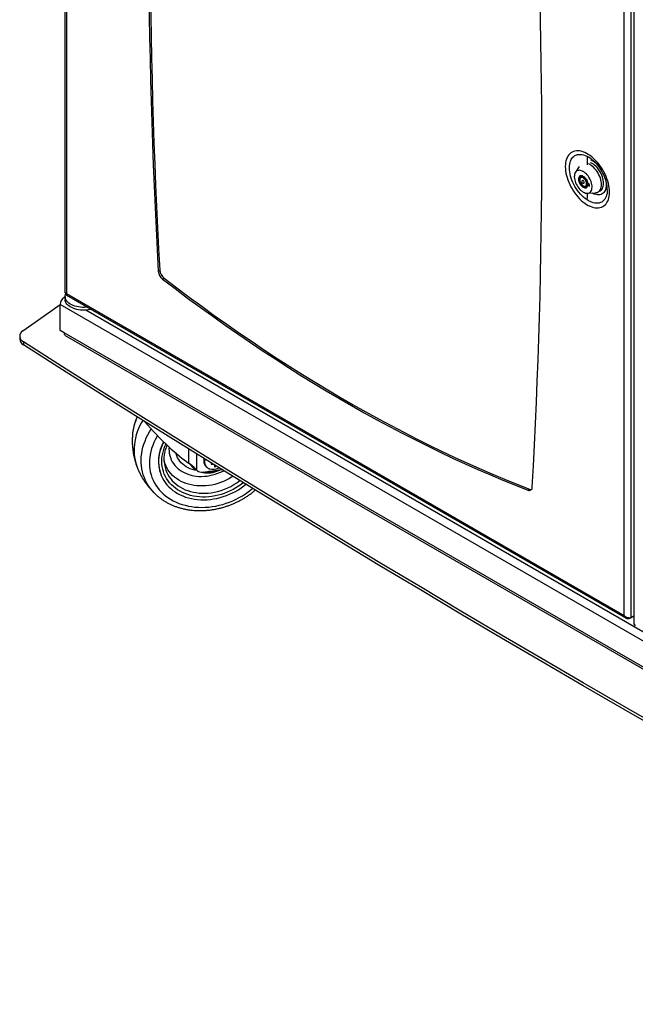
# Model space of a CAD drawing. Extents: x 5 to 292, y 5 to 205.
# Drawn here: x 204 to 218, y 138 to 162 of the extents above; entities that cross this region are included whole.
import ezdxf

# ---------------------------------------------------------------- set-up
doc = ezdxf.new("R2010")
doc.units = 0
doc.layers.get('0').update_dxf_attribs({"linetype": 'CONTINUOUS'})

msp = doc.modelspace()

# ---------------------------------------------------------------- linework, layer by layer
at = {"color": 7, "linetype": 'CONTINUOUS'}
for p, q in [((204.6987, 175.5428), (204.6987, 155.4608)), ((204.7333, 175.4694), (204.7333, 155.4379)), ((218.4391, 167.424), (218.4391, 147.4645)), ((217.3147, 158.5406), (217.3147, 158.7373)), ((217.1199, 158.498), (217.0276, 158.3609)), ((217.1591, 158.2539), (217.1606, 158.2548)), ((217.1924, 158.2732), (217.1606, 158.2548)), ((217.3665, 158.0659), (217.327, 158.0887)), ((217.327, 158.045), (217.3649, 158.0668)), ((217.3665, 158.0222), (217.3665, 158.0659)), ((217.7669, 158.1029), (217.7705, 158.0586)), ((217.2945, 158.0228), (217.3263, 158.0412)), ((217.3147, 157.7314), (217.3147, 157.8543)), ((217.3199, 157.8545), (217.5148, 157.8681)), ((217.327, 158.045), (217.3665, 158.0222)), ((217.5755, 157.8861), (217.626, 157.9152)), ((206.9516, 155.9772), (206.9895, 155.999)), ((207.0949, 155.8038), (207.057, 155.7819)), ((204.7333, 155.4379), (218.2036, 147.6617)), ((204.7014, 155.3503), (204.6774, 155.3364)), ((204.7014, 155.3607), (204.7014, 155.2936)), ((204.7358, 155.3966), (218.2499, 147.5951)), ((232.7445, 138.912), (204.5815, 155.1702)), ((204.5815, 154.5427), (204.5815, 155.1702)), ((204.6774, 154.4873), (204.5815, 154.5427)), ((232.6486, 138.3399), (204.6774, 154.4873)), ((203.605, 154.4059), (203.605, 154.333)), ((203.6971, 154.2677), (203.6971, 154.1948)), ((204.7056, 154.4251), (232.6767, 138.2777)), ((206.3275, 152.0042), (206.3271, 151.9969)), ((208.0504, 151.3968), (208.051, 151.3827)), ((207.7182, 151.3166), (207.747, 151.2796)), ((207.8716, 151.1819), (207.8903, 151.1638)), ((208.0288, 151.125), (208.4848, 151.187)), ((208.0627, 151.333), (208.0736, 151.3063)), ((208.0754, 151.3021), (208.0736, 151.3063)), ((208.2356, 151.3425), (208.226, 151.342)), ((208.226, 151.342), (208.226, 151.3153)), ((208.226, 151.3153), (208.2763, 151.3172)), ((208.3129, 151.2542), (208.3447, 151.2586)), ((208.3315, 151.2816), (208.3447, 151.2586)), ((208.3447, 151.2586), (208.3458, 151.274)), ((207.0196, 151.0534), (207.0216, 151.0484)), ((215.8799, 150.6885), (215.9178, 150.7104)), ((206.9128, 150.5654), (206.9105, 150.5675)), ((218.3307, 147.5883), (218.369, 147.6105)), ((218.3307, 147.5883), (218.3307, 147.6093)), ((218.3703, 147.6112), (218.4391, 147.6509))]:
    msp.add_line(p, q, dxfattribs=at)
at = {"color": 8, "linetype": 'CONTINUOUS'}
for p, q in [((218.2036, 147.6617), (218.2036, 167.5593)), ((218.3703, 147.6112), (218.3703, 167.4635)), ((204.7014, 155.3226), (204.6774, 155.3364)), ((232.364, 139.3533), (205.2027, 155.0332)), ((207.6844, 151.6824), (207.6844, 151.3408)), ((207.8716, 151.5663), (207.8716, 151.1819)), ((208.0508, 151.3944), (208.0514, 151.3808))]:
    msp.add_line(p, q, dxfattribs=at)
at = {"color": 7, "linetype": 'CONTINUOUS', "flags": 128}
for points in [[(217.8496, 157.8818), (217.8478, 157.9324), (217.8426, 157.9846), (217.8341, 158.0382), (217.8221, 158.0928), (217.8069, 158.148), (217.7884, 158.2034), (217.767, 158.2588), (217.7425, 158.3137), (217.7154, 158.3679), (217.6856, 158.4208), (217.6534, 158.4723), (217.6191, 158.522), (217.5828, 158.5694), (217.5447, 158.6145), (217.5052, 158.6567), (217.4644, 158.696), (217.4227, 158.7319), (217.3803, 158.7644), (217.3375, 158.7931), (217.2945, 158.8179), (217.2517, 158.8387), (217.2092, 158.8552), (217.1675, 158.8674), (217.1268, 158.8752), (217.0872, 158.8786), (217.0492, 158.8775), (217.0129, 158.8719), (216.9785, 158.862), (216.9463, 158.8476), (216.9166, 158.829), (216.8894, 158.8063), (216.865, 158.7795), (216.8435, 158.7489), (216.8251, 158.7148), (216.8098, 158.6771), (216.7979, 158.6364), (216.7893, 158.5927), (216.7841, 158.5465), (216.7824, 158.4979), (216.7841, 158.4473), (216.7893, 158.3951), (216.7979, 158.3415), (216.8098, 158.2869), (216.8251, 158.2317), (216.8435, 158.1762), (216.865, 158.1209), (216.8894, 158.0659), (216.9166, 158.0118), (216.9463, 157.9588), (216.9785, 157.9074), (217.0129, 157.8577), (217.0492, 157.8102), (217.0872, 157.7652), (217.1268, 157.7229), (217.1675, 157.6837), (217.2092, 157.6477), (217.2517, 157.6153), (217.2945, 157.5866), (217.3375, 157.5618), (217.3803, 157.541), (217.4227, 157.5245), (217.4644, 157.5123), (217.5052, 157.5045), (217.5447, 157.5011), (217.5828, 157.5022), (217.6191, 157.5078), (217.6534, 157.5177), (217.6856, 157.5321), (217.7154, 157.5507), (217.7425, 157.5734), (217.767, 157.6002), (217.7884, 157.6307), (217.8069, 157.6649), (217.8221, 157.7025), (217.8341, 157.7433), (217.8426, 157.787), (217.8478, 157.8332), (217.8496, 157.8818)], [(217.5148, 157.8681), (217.5269, 157.8694), (217.5523, 157.8755), (217.5755, 157.8861), (217.5963, 157.9009), (217.6143, 157.9198), (217.6294, 157.9426), (217.6413, 157.969), (217.6499, 157.9986), (217.6551, 158.031), (217.6569, 158.0659), (217.6551, 158.1029), (217.6499, 158.1413), (217.6413, 158.1809), (217.6294, 158.221), (217.6143, 158.2612), (217.5963, 158.3009), (217.5755, 158.3397), (217.5523, 158.3771), (217.5269, 158.4126), (217.4996, 158.4457), (217.4709, 158.4761), (217.4409, 158.5034), (217.4102, 158.5271), (217.3791, 158.5471), (217.348, 158.563), (217.34, 158.5665)], [(217.626, 157.9152), (217.626, 157.9152), (217.6468, 157.9301), (217.6648, 157.949), (217.6799, 157.9718), (217.6918, 157.9981), (217.7004, 158.0277), (217.7057, 158.0602), (217.7074, 158.0951), (217.7057, 158.132), (217.7004, 158.1705), (217.6918, 158.21), (217.6799, 158.2501), (217.6648, 158.2903), (217.6468, 158.3301), (217.626, 158.3689), (217.6028, 158.4063), (217.5774, 158.4417), (217.5501, 158.4749), (217.5214, 158.5053), (217.4914, 158.5325), (217.4607, 158.5563), (217.4296, 158.5762), (217.3985, 158.5922), (217.3905, 158.5956)], [(217.215, 157.8835), (217.2424, 157.8697), (217.2694, 157.8602), (217.2956, 157.8551), (217.3203, 157.8546), (217.3434, 157.8586), (217.3644, 157.8671), (217.3829, 157.88), (217.3986, 157.8969), (217.4114, 157.9178), (217.4209, 157.9421), (217.427, 157.9695), (217.4296, 157.9997), (217.4287, 158.0319), (217.4243, 158.0658), (217.4165, 158.1008), (217.4054, 158.1363), (217.3911, 158.1717), (217.3739, 158.2065), (217.3542, 158.24), (217.3321, 158.2718), (217.3081, 158.3012), (217.2826, 158.3278), (217.256, 158.3513), (217.2287, 158.3711), (217.2012, 158.387), (217.1739, 158.3987), (217.1473, 158.406), (217.1218, 158.4088), (217.0978, 158.407), (217.0757, 158.4008), (217.056, 158.3901), (217.0388, 158.3751), (217.0245, 158.3562), (217.0134, 158.3336), (217.0056, 158.3076), (217.0012, 158.2788), (217.0003, 158.2475), (217.0029, 158.2143), (217.009, 158.1798), (217.0186, 158.1445), (217.0313, 158.109), (217.047, 158.0738), (217.0655, 158.0396), (217.0865, 158.0069), (217.1096, 157.9763), (217.1344, 157.9482), (217.1605, 157.9231), (217.1875, 157.9014), (217.215, 157.8835)], [(217.327, 158.0887), (217.322, 158.1138), (217.3137, 158.1394), (217.3024, 158.1648), (217.2885, 158.1892), (217.2723, 158.2118), (217.2543, 158.2319), (217.2352, 158.249), (217.2154, 158.2625), (217.1956, 158.272), (217.1764, 158.2772), (217.1584, 158.278), (217.1421, 158.2743), (217.128, 158.2662), (217.1166, 158.2541), (217.1082, 158.2381), (217.103, 158.219), (217.1013, 158.1971), (217.103, 158.1733), (217.1082, 158.1482), (217.1166, 158.1225), (217.128, 158.0972), (217.1421, 158.0729), (217.1584, 158.0504), (217.1764, 158.0303), (217.1956, 158.0134), (217.2154, 158.0001), (217.2352, 157.9907), (217.2543, 157.9857), (217.2723, 157.9851), (217.2885, 157.989), (217.3024, 157.9973), (217.3137, 158.0096), (217.322, 158.0257), (217.327, 158.045)], [(217.215, 158.0368), (217.232, 158.029), (217.2483, 158.0257), (217.2632, 158.027), (217.2759, 158.0329), (217.286, 158.0431), (217.293, 158.0572), (217.2966, 158.0745), (217.2966, 158.0943), (217.293, 158.1158), (217.286, 158.1379), (217.2759, 158.1597), (217.2632, 158.1804), (217.2483, 158.1988), (217.232, 158.2144), (217.215, 158.2263), (217.1979, 158.2341), (217.1816, 158.2374), (217.1667, 158.2361), (217.154, 158.2302), (217.1439, 158.22), (217.1369, 158.2059), (217.1333, 158.1886), (217.1333, 158.1687), (217.1369, 158.1473), (217.1439, 158.1252), (217.154, 158.1033), (217.1667, 158.0827), (217.1816, 158.0642), (217.1979, 158.0487), (217.215, 158.0368)], [(217.2328, 158.1006), (217.2328, 158.1006), (217.2383, 158.1069), (217.2402, 158.117), (217.2383, 158.1292), (217.2328, 158.1418), (217.2246, 158.1529), (217.215, 158.1607), (217.2053, 158.1641), (217.1971, 158.1625)], [(217.2945, 158.0228), (217.2929, 158.0219), (217.2927, 158.0218)], [(207.057, 155.7819), (207.3588, 155.5521), (207.6611, 155.3259), (207.9639, 155.1034), (208.2671, 154.8846), (208.5708, 154.6695), (208.8748, 154.4581), (209.1792, 154.2506), (209.4838, 154.0468), (209.7887, 153.8469), (210.0938, 153.6508), (210.3991, 153.4586), (210.7045, 153.2704), (211.0101, 153.086), (211.3156, 152.9056), (211.6213, 152.7292), (211.9268, 152.5568), (212.2324, 152.3884), (212.5378, 152.224), (212.8431, 152.0637), (213.1482, 151.9075), (213.4531, 151.7554), (213.7577, 151.6074), (214.0621, 151.4636), (214.3661, 151.3239), (214.6698, 151.1884), (214.973, 151.0571), (215.2758, 150.93), (215.5781, 150.8072), (215.8799, 150.6885)], [(207.0949, 155.8038), (207.3966, 155.574), (207.699, 155.3478), (208.0018, 155.1253), (208.305, 154.9065), (208.6087, 154.6914), (208.9127, 154.48), (209.217, 154.2725), (209.5217, 154.0687), (209.8266, 153.8688), (210.1317, 153.6727), (210.437, 153.4805), (210.7424, 153.2922), (211.0479, 153.1079), (211.3535, 152.9275), (211.6591, 152.751), (211.9647, 152.5786), (212.2702, 152.4102), (212.5757, 152.2459), (212.881, 152.0856), (213.1861, 151.9294), (213.491, 151.7773), (213.7956, 151.6293), (214.1, 151.4854), (214.404, 151.3458), (214.7077, 151.2103), (215.0109, 151.079), (215.3137, 150.9519), (215.616, 150.829), (215.9178, 150.7104)], [(205.243, 155.1038), (205.2157, 155.1012), (205.1684, 155.0989), (205.1209, 155.0996), (205.0739, 155.103), (205.0276, 155.1094), (204.9828, 155.1184), (204.9399, 155.1301), (204.8994, 155.1444), (204.8616, 155.161), (204.827, 155.1798), (204.7961, 155.2006), (204.7691, 155.2231), (204.7463, 155.2471), (204.728, 155.2724), (204.7143, 155.2987), (204.7055, 155.3256), (204.7016, 155.3529), (204.7027, 155.3803), (204.7087, 155.4075), (204.7197, 155.4342), (204.7234, 155.4412)], [(205.3319, 155.0525), (205.3078, 155.0471), (205.2624, 155.0392), (205.2157, 155.0341), (205.1684, 155.0319), (205.1209, 155.0325), (205.0739, 155.036), (205.0276, 155.0423), (204.9828, 155.0513), (204.9399, 155.0631), (204.8994, 155.0773), (204.8616, 155.0939), (204.827, 155.1127), (204.7961, 155.1335), (204.7691, 155.156), (204.7463, 155.1801), (204.728, 155.2053), (204.7143, 155.2316), (204.7055, 155.2585), (204.7016, 155.2858), (204.7014, 155.2936)], [(203.6843, 154.5354), (204.1954, 154.8987), (204.5815, 155.1701)], [(219.2033, 144.8962), (218.2075, 145.467), (217.2152, 146.0398), (216.2265, 146.6146), (215.2412, 147.1915), (214.2595, 147.7703), (213.2814, 148.3512), (212.3067, 148.934), (211.3357, 149.5188), (210.3682, 150.1056), (209.4043, 150.6944), (208.444, 151.2851), (207.4874, 151.8777), (206.5343, 152.4723), (205.5849, 153.0689), (204.6392, 153.6673), (203.6971, 154.2677)], [(219.2033, 144.8233), (218.2075, 145.3941), (217.2152, 145.9669), (216.2265, 146.5417), (215.2412, 147.1186), (214.2595, 147.6974), (213.2814, 148.2783), (212.3067, 148.8611), (211.3357, 149.4459), (210.3682, 150.0327), (209.4043, 150.6215), (208.444, 151.2122), (207.4874, 151.8048), (206.5343, 152.3994), (205.5849, 152.996), (204.6392, 153.5944), (203.6971, 154.1948)], [(206.5761, 152.3733), (206.5475, 152.3231), (206.5094, 152.2486), (206.4756, 152.1731), (206.4463, 152.0969), (206.4215, 152.02), (206.4013, 151.9428), (206.3858, 151.8655), (206.3751, 151.7882), (206.369, 151.7113), (206.3678, 151.6348), (206.3713, 151.5589), (206.3795, 151.484), (206.3925, 151.4103), (206.4102, 151.3378), (206.4325, 151.2668), (206.4594, 151.1975), (206.463, 151.1892)], [(207.0843, 151.8548), (207.0645, 151.8156), (207.0356, 151.7505), (207.0111, 151.6846), (206.9913, 151.6182), (206.9761, 151.5516), (206.9657, 151.485), (206.96, 151.4186), (206.9591, 151.3526), (206.9629, 151.2874), (206.9716, 151.2232), (206.9849, 151.1602), (207.003, 151.0986), (207.0257, 151.0387), (207.0529, 150.9806), (207.0846, 150.9247), (207.1205, 150.8711), (207.1607, 150.8201), (207.2049, 150.7717), (207.2529, 150.7262), (207.3047, 150.6838), (207.3599, 150.6446), (207.4185, 150.6088), (207.4801, 150.5764), (207.5445, 150.5477), (207.6116, 150.5227), (207.681, 150.5015), (207.7525, 150.4841), (207.8259, 150.4708), (207.9008, 150.4615), (207.977, 150.4561), (208.0542, 150.4549), (208.1321, 150.4577), (208.2104, 150.4646), (208.2888, 150.4755), (208.3671, 150.4904), (208.445, 150.5093), (208.522, 150.532), (208.5981, 150.5584), (208.6728, 150.5886), (208.746, 150.6223), (208.8173, 150.6595), (208.8864, 150.7), (208.9532, 150.7436), (209.0173, 150.7902), (209.066, 150.8291)], [(208.0596, 151.4498), (208.0532, 151.4231), (208.0508, 151.3944)]]:
    msp.add_lwpolyline(points, dxfattribs=at)
at = {"color": 8, "linetype": 'CONTINUOUS', "flags": 128}
for points in [[(217.7972, 157.9395), (217.7954, 157.8944), (217.7902, 157.8518), (217.7816, 157.8118), (217.7696, 157.7747), (217.7543, 157.741), (217.7359, 157.7107), (217.7145, 157.6843), (217.6902, 157.6617), (217.6632, 157.6433), (217.6338, 157.6292), (217.6021, 157.6194), (217.5685, 157.614), (217.5331, 157.6132), (217.4962, 157.6169), (217.4581, 157.625), (217.4192, 157.6375), (217.3796, 157.6543), (217.3397, 157.6753), (217.2999, 157.7003), (217.2603, 157.7292), (217.2213, 157.7617), (217.1833, 157.7975), (217.1464, 157.8364), (217.111, 157.8781), (217.0773, 157.9223), (217.0457, 157.9687), (217.0163, 158.0168), (216.9893, 158.0663), (216.965, 158.1169), (216.9436, 158.1681), (216.9251, 158.2197), (216.9099, 158.2711), (216.8979, 158.3219), (216.8892, 158.3719), (216.884, 158.4206), (216.8823, 158.4676), (216.884, 158.5127), (216.8892, 158.5554), (216.8979, 158.5954), (216.9099, 158.6324), (216.9251, 158.6662), (216.9436, 158.6964), (216.965, 158.7229), (216.9893, 158.7454), (217.0163, 158.7638), (217.0457, 158.778), (217.0773, 158.7878), (217.111, 158.7931), (217.1464, 158.7939), (217.1833, 158.7903), (217.2213, 158.7822), (217.2603, 158.7696), (217.2999, 158.7528), (217.3397, 158.7318), (217.3796, 158.7068), (217.4192, 158.6779), (217.4581, 158.6455), (217.4962, 158.6096), (217.5331, 158.5707), (217.5594, 158.5401)], [(217.1606, 158.2548), (217.169, 158.2586), (217.1842, 158.2611), (217.2009, 158.2592), (217.2186, 158.2529), (217.2366, 158.2425), (217.2543, 158.2283), (217.271, 158.211), (217.2861, 158.191), (217.2991, 158.1691), (217.3096, 158.1462), (217.3171, 158.1229), (217.3213, 158.1003), (217.3222, 158.079), (217.3196, 158.0599), (217.3137, 158.0437), (217.3047, 158.0309), (217.2945, 158.0228)], [(206.9105, 150.5675), (206.908, 150.5697), (206.8541, 150.6219), (206.804, 150.6769), (206.7578, 150.7346), (206.7159, 150.7948), (206.6781, 150.8574), (206.6447, 150.9222), (206.6158, 150.9889), (206.5914, 151.0575), (206.5715, 151.1277), (206.5564, 151.1993), (206.5459, 151.2721), (206.5401, 151.346), (206.5391, 151.4206), (206.5429, 151.4958), (206.5513, 151.5714), (206.5645, 151.6471), (206.5823, 151.7228), (206.6048, 151.7982), (206.6319, 151.8731), (206.6634, 151.9473), (206.6993, 152.0206), (206.7395, 152.0928), (206.7838, 152.1637), (206.784, 152.164)], [(206.9363, 152.0036), (206.9186, 151.9745), (206.8804, 151.9061), (206.8466, 151.8366), (206.8171, 151.7661), (206.7922, 151.695), (206.7718, 151.6235), (206.756, 151.5517), (206.7449, 151.4799), (206.7385, 151.4084), (206.7368, 151.3373), (206.7399, 151.2669), (206.7477, 151.1974), (206.7603, 151.129), (206.7774, 151.0619), (206.7992, 150.9964), (206.8256, 150.9326), (206.8564, 150.8708), (206.8915, 150.8112), (206.931, 150.7538), (206.9745, 150.699), (207.022, 150.6469), (207.0734, 150.5976), (207.1284, 150.5514), (207.187, 150.5082), (207.2489, 150.4684), (207.3139, 150.432), (207.3818, 150.3991), (207.4525, 150.3698), (207.5256, 150.3443), (207.601, 150.3226), (207.6784, 150.3047), (207.7576, 150.2907), (207.8383, 150.2808), (207.9203, 150.2748), (208.0033, 150.2729), (208.087, 150.275), (208.1713, 150.2811), (208.2557, 150.2912), (208.3402, 150.3053), (208.4243, 150.3233), (208.5078, 150.3451), (208.5906, 150.3708), (208.6722, 150.4002), (208.7525, 150.4332), (208.8311, 150.4698), (208.908, 150.5097), (208.9827, 150.5529), (209.0551, 150.5993), (209.1249, 150.6487), (209.192, 150.7009), (209.227, 150.7302)], [(209.0061, 150.8659), (208.956, 150.8267), (208.8934, 150.7823), (208.8282, 150.741), (208.7607, 150.7028), (208.6912, 150.668), (208.6199, 150.6367), (208.5472, 150.6089), (208.4732, 150.5849), (208.3984, 150.5646), (208.3229, 150.5483), (208.2471, 150.5358), (208.1713, 150.5274), (208.0959, 150.523), (208.021, 150.5227), (207.9469, 150.5263), (207.8741, 150.5341), (207.8027, 150.5458), (207.7331, 150.5615), (207.6655, 150.5811), (207.6002, 150.6044), (207.5374, 150.6316), (207.4774, 150.6623), (207.4205, 150.6965), (207.3668, 150.7341), (207.3165, 150.7749), (207.27, 150.8187), (207.2272, 150.8655), (207.1885, 150.9149), (207.154, 150.9668), (207.1238, 151.021), (207.098, 151.0773), (207.0767, 151.1355), (207.06, 151.1952), (207.048, 151.2564), (207.0407, 151.3187), (207.0382, 151.3819), (207.0405, 151.4458), (207.0475, 151.5101), (207.0592, 151.5745), (207.0756, 151.6389), (207.0966, 151.7028), (207.1222, 151.7662), (207.1387, 151.8018)], [(207.2119, 151.7322), (207.21, 151.6878), (207.2119, 151.6325), (207.2186, 151.578), (207.2299, 151.5248), (207.2458, 151.473), (207.2663, 151.4229), (207.2913, 151.3748), (207.3206, 151.3289), (207.354, 151.2854), (207.3914, 151.2446), (207.4326, 151.2067), (207.4775, 151.1718), (207.5257, 151.1402), (207.577, 151.112), (207.6312, 151.0874), (207.688, 151.0664), (207.747, 151.0492), (207.8081, 151.0359), (207.8708, 151.0265), (207.9349, 151.0211), (208.0001, 151.0197), (208.0659, 151.0224), (208.1322, 151.029), (208.1984, 151.0397), (208.2644, 151.0542), (208.3297, 151.0726), (208.394, 151.0947), (208.457, 151.1205), (208.5184, 151.1498), (208.5329, 151.1573)], [(208.7558, 151.0199), (208.7225, 150.9987), (208.659, 150.9616), (208.5934, 150.9278), (208.526, 150.8974), (208.4571, 150.8706), (208.3869, 150.8473), (208.3159, 150.8279), (208.2442, 150.8123), (208.1723, 150.8006), (208.1003, 150.7928), (208.0287, 150.789), (207.9576, 150.7892), (207.8875, 150.7935), (207.8187, 150.8017), (207.7513, 150.8138), (207.6857, 150.8299), (207.6223, 150.8498), (207.5612, 150.8734), (207.5027, 150.9007), (207.447, 150.9315), (207.3945, 150.9656), (207.3454, 151.0031), (207.2997, 151.0436), (207.2578, 151.087), (207.2199, 151.1332), (207.186, 151.1818), (207.1563, 151.2329), (207.131, 151.286), (207.1102, 151.3409), (207.0939, 151.3976), (207.0935, 151.399)], [(207.894, 151.1604), (207.8894, 151.1611), (207.8328, 151.1716), (207.778, 151.1862), (207.7255, 151.2045), (207.6755, 151.2266), (207.6283, 151.2522), (207.5844, 151.2813), (207.5438, 151.3137), (207.5069, 151.3491), (207.4739, 151.3873), (207.445, 151.4281), (207.4203, 151.4713), (207.4001, 151.5166), (207.3845, 151.5636), (207.3803, 151.5795)], [(207.1159, 151.2399), (207.1181, 151.2312), (207.1358, 151.1736), (207.1582, 151.1177), (207.185, 151.0637), (207.2162, 151.0119), (207.2516, 150.9626), (207.2912, 150.9158), (207.3347, 150.8718), (207.3819, 150.8308), (207.4328, 150.7929), (207.4869, 150.7584), (207.5442, 150.7273), (207.6044, 150.6997), (207.6672, 150.6759), (207.7324, 150.6559), (207.7997, 150.6398), (207.8687, 150.6276), (207.9393, 150.6194), (208.0111, 150.6153), (208.0839, 150.6152), (208.1572, 150.6192), (208.2309, 150.6272), (208.3046, 150.6392)]]:
    msp.add_lwpolyline(points, dxfattribs=at)
at = {"color": 7, "linetype": 'CONTINUOUS'}
for centre, radius, start, end in [((352.5019, 164.1731), 145.7809, 176.777082, 183.222918), ((352.5398, 164.195), 145.7809, 176.777082, 183.222918), ((70.4353, 158.958), 145.7806, 356.777076, 3.222924), ((216.71, 157.8401), 1.1006, 19.84755, 39.49348), ((217.215, 158.1315), 0.0357, 119.99731, 180), ((217.215, 158.1315), 0.0357, 180, 299.99731), ((207.2331, 156.0031), 0.2827, 185.26256, 231.46566), ((207.271, 156.025), 0.2827, 185.26256, 231.46566), ((204.7898, 155.1607), 0.2086, 122.6058, 177.39446), ((203.7577, 154.4048), 0.1499, 119.3477, 246.12086), ((204.744, 154.4799), 0.0669, 173.70249, 234.98518), ((203.7703, 154.3434), 0.1656, 183.59873, 243.74214), ((207.9073, 151.39), 0.9494, 150.47723, 200.76428), ((207.8581, 151.4253), 0.765, 181.80637, 194.01859), ((208.0555, 151.5198), 0.3909, 212.15716, 231.74797), ((207.9999, 151.2883), 0.1658, 228.63378, 280.02816), ((208.2111, 151.3935), 0.1602, 184.51771, 202.16178), ((208.1796, 151.6964), 0.5525, 268.83066, 286.6677), ((208.2727, 151.4757), 0.2844, 252.22911, 300.13837), ((215.9119, 150.7551), 0.0738, 244.36716, 5.43659), ((215.953, 150.7926), 0.0894, 246.85079, 278.06324), ((218.4981, 147.4704), 0.0593, 185.695, 245.62506)]:
    msp.add_arc(centre, radius, start, end, dxfattribs=at)
at = {"color": 8, "linetype": 'CONTINUOUS'}
for centre, radius, start, end in [((216.9669, 157.9245), 0.8304, 1.03394, 20.38943), ((207.6526, 151.9085), 1.3285, 155.62082, 175.86861), ((208.237, 151.3695), 0.1752, 156.48743, 201.14594), ((208.2568, 151.3603), 0.1888, 156.67427, 179.48354), ((208.1543, 151.7599), 0.6392, 261.06472, 294.43365), ((208.2361, 151.3654), 0.1682, 181.15717, 252.60451), ((208.0326, 152.0674), 1.4539, 280.7798, 307.72502)]:
    msp.add_arc(centre, radius, start, end, dxfattribs=at)
at = {"color": 7, "linetype": 'CONTINUOUS'}
for centre, major_axis, start_param, end_param in [((206.8767, 152.4195), (-1.0564, 1.1658), 1.4944232, 2.5921464), ((207.9536, 150.9812), (-0.3521, 0.3886), 5.1113706, 5.7337391)]:
    msp.add_ellipse(centre, major_axis=major_axis, ratio=0.1532134, start_param=start_param, end_param=end_param, dxfattribs=at)
for points, knots in [([(217.3906, 158.6672), (217.4036, 158.6619), (217.4288, 158.6518), (217.4539, 158.633), (217.4661, 158.6239)], [0, 0, 0, 0, 0.5164616, 1, 1, 1, 1]), ([(217.4645, 158.627), (217.4702, 158.6228), (217.48, 158.6157), (217.4931, 158.6048), (217.5036, 158.5956), (217.5138, 158.5863), (217.5244, 158.5759), (217.5351, 158.5649), (217.546, 158.5532), (217.5567, 158.5412), (217.5649, 158.5315), (217.5685, 158.5271)], [0, 0, 0, 0, 0.1798062, 0.3053017, 0.4046632, 0.5114705, 0.6137846, 0.7098327, 0.804236, 0.9117031, 1, 1, 1, 1]), ([(217.159, 158.2532), (217.156, 158.2514), (217.1487, 158.2468), (217.1398, 158.2354), (217.1325, 158.2205), (217.1282, 158.2028), (217.1271, 158.183), (217.1293, 158.1616), (217.1347, 158.1393), (217.1431, 158.117), (217.1542, 158.0954), (217.1675, 158.0751), (217.1828, 158.0569), (217.1992, 158.0415), (217.2115, 158.0328), (217.2179, 158.029), (217.2187, 158.0286)], [0, 0, 0, 0, 0.0480935, 0.1203605, 0.1937039, 0.2699417, 0.3490307, 0.4296381, 0.5104097, 0.5909271, 0.671253, 0.7515746, 0.8320796, 0.9129797, 0.9900785, 1, 1, 1, 1]), ([(217.7705, 158.0586), (217.7693, 158.0336), (217.7667, 157.9835), (217.7465, 157.9209), (217.7149, 157.8706), (217.6722, 157.8352), (217.6202, 157.816), (217.5609, 157.8133), (217.4966, 157.8293), (217.4516, 157.8466), (217.4293, 157.862), (217.4291, 157.8621)], [0, 0, 0, 0, 0.1248792, 0.2497585, 0.3746401, 0.4995208, 0.6244009, 0.7492812, 0.874162, 0.9990424, 1, 1, 1, 1]), ([(217.7387, 158.2279), (217.7408, 158.2218), (217.7455, 158.208), (217.7521, 158.1861), (217.759, 158.1603), (217.7654, 158.1301), (217.7675, 158.1107), (217.7687, 158.1)], [0, 0, 0, 0, 0.1140652, 0.2604911, 0.4548462, 0.7011767, 1, 1, 1, 1]), ([(217.2187, 158.0286), (217.2219, 158.0268), (217.2313, 158.0217), (217.2471, 158.0163), (217.2648, 158.0144), (217.2802, 158.0161), (217.2884, 158.0202), (217.292, 158.022)], [0, 0, 0, 0, 0.1306096, 0.3767019, 0.6215951, 0.832515, 1, 1, 1, 1]), ([(204.6987, 155.4608), (204.7003, 155.456), (204.7036, 155.4464), (204.7234, 155.4408), (204.7333, 155.4379)], [0, 0, 0, 0, 0.4999967, 1, 1, 1, 1]), ([(204.7333, 155.4379), (204.7311, 155.4292), (204.7268, 155.4118), (204.73, 155.3984), (204.7355, 155.3978), (204.7364, 155.3977)], [0, 0, 0, 0, 0.4530357, 0.9061809, 1, 1, 1, 1]), ([(206.4407, 152.4593), (206.4377, 152.4526), (206.4238, 152.4219), (206.4032, 152.3664), (206.3791, 152.2931), (206.3595, 152.2193), (206.3442, 152.1453), (206.3332, 152.0737), (206.3295, 152.0268), (206.3278, 152.0046)], [0, 0, 0, 0, 0.045957, 0.2083976, 0.3705644, 0.5324238, 0.6939436, 0.8550995, 1, 1, 1, 1]), ([(206.3276, 151.9971), (206.3264, 151.9782), (206.3233, 151.9291), (206.3234, 151.8499), (206.3272, 151.7597), (206.3358, 151.67), (206.3487, 151.5809), (206.3659, 151.4927), (206.3875, 151.4057), (206.4127, 151.321), (206.4328, 151.2662), (206.4426, 151.2394)], [0, 0, 0, 0, 0.07382794, 0.19080435, 0.30763045, 0.42429163, 0.54077976, 0.65708564, 0.77320019, 0.88911793, 1, 1, 1, 1]), ([(207.0942, 151.3987), (207.0937, 151.4112), (207.0927, 151.4427), (207.0958, 151.494), (207.1029, 151.5521), (207.1144, 151.6103), (207.13, 151.6684), (207.148, 151.7226), (207.1627, 151.7571), (207.1693, 151.7725)], [0, 0, 0, 0, 0.10230597, 0.25762013, 0.41260143, 0.56725176, 0.72158926, 0.87564236, 1, 1, 1, 1]), ([(208.0591, 151.4519), (208.0585, 151.4503), (208.0545, 151.4395), (208.0514, 151.4209), (208.0507, 151.4042), (208.0504, 151.3968)], [0, 0, 0, 0, 0.0914514, 0.5982812, 1, 1, 1, 1]), ([(206.4631, 151.1892), (206.4638, 151.1875), (206.4758, 151.1582), (206.5028, 151.1032), (206.5441, 151.0245), (206.5896, 150.9483), (206.6385, 150.8745), (206.6909, 150.8033), (206.7466, 150.7348), (206.8055, 150.6694), (206.8602, 150.6135), (206.8963, 150.5809), (206.9108, 150.5678)], [0, 0, 0, 0, 0.0074028, 0.1227825, 0.2379458, 0.352891, 0.4676194, 0.5821267, 0.6964174, 0.8104898, 0.9243466, 1, 1, 1, 1]), ([(207.8157, 151.2109), (207.8252, 151.2037), (207.846, 151.1878), (207.8725, 151.1715), (207.8899, 151.1633), (207.894, 151.1614)], [0, 0, 0, 0, 0.39261585, 0.85773494, 1, 1, 1, 1]), ([(207.9935, 151.1241), (207.9983, 151.1227), (208.0178, 151.1171), (208.0538, 151.1108), (208.101, 151.1055), (208.1493, 151.1041), (208.1981, 151.1063), (208.2473, 151.1122), (208.2962, 151.1217), (208.3447, 151.1347), (208.3922, 151.1513), (208.4317, 151.1677), (208.4545, 151.1798), (208.4626, 151.184)], [0, 0, 0, 0, 0.0331018, 0.1341793, 0.2353702, 0.3366402, 0.4379679, 0.5393302, 0.6407188, 0.7421242, 0.8435417, 0.9449741, 1, 1, 1, 1]), ([(208.0759, 151.3021), (208.0769, 151.2997), (208.081, 151.2889), (208.0924, 151.2715), (208.1098, 151.2507), (208.1309, 151.2325), (208.1551, 151.2176), (208.1732, 151.2085), (208.1835, 151.2055), (208.1842, 151.2053)], [0, 0, 0, 0, 0.0544197, 0.2400348, 0.4256539, 0.6116893, 0.7984203, 0.9859454, 1, 1, 1, 1]), ([(208.3136, 151.294), (208.3136, 151.2904), (208.3135, 151.2757), (208.3132, 151.2634), (208.3129, 151.2542)], [0, 0, 0, 0, 0.2511672, 1, 1, 1, 1]), ([(206.9132, 150.5655), (206.9167, 150.5622), (206.938, 150.5422), (206.9804, 150.5082), (207.0401, 150.4638), (207.1032, 150.4227), (207.1689, 150.3846), (207.2374, 150.3498), (207.3084, 150.3183), (207.3816, 150.2902), (207.457, 150.2656), (207.5343, 150.2445), (207.6133, 150.2271), (207.6939, 150.2133), (207.7757, 150.2032), (207.8586, 150.1968), (207.9424, 150.1941), (208.0269, 150.1952), (208.1118, 150.1999), (208.1969, 150.2084), (208.282, 150.2206), (208.3669, 150.2364), (208.4514, 150.2558), (208.5352, 150.2787), (208.6182, 150.3052), (208.7001, 150.3351), (208.7808, 150.3683), (208.86, 150.4048), (208.9376, 150.4445), (209.0133, 150.4872), (209.0869, 150.533), (209.1584, 150.5815), (209.2271, 150.6331), (209.273, 150.6693), (209.295, 150.6889), (209.2959, 150.6897)], [0, 0, 0, 0, 0.0062364, 0.0376904, 0.0692145, 0.1008103, 0.1324771, 0.164212, 0.1960114, 0.22787, 0.2597813, 0.2917398, 0.3237386, 0.3557717, 0.387833, 0.4199173, 0.4520199, 0.4841366, 0.5162646, 0.5484004, 0.5805422, 0.6126887, 0.6448385, 0.676991, 0.7091459, 0.7413033, 0.7734632, 0.8056257, 0.8377912, 0.8699602, 0.9021325, 0.934308, 0.9664864, 0.9986667, 1, 1, 1, 1]), ([(218.2036, 147.6617), (218.2158, 147.6519), (218.2402, 147.6323), (218.287, 147.6149), (218.3338, 147.6071), (218.3581, 147.6098), (218.3703, 147.6112)], [0, 0, 0, 0, 0.2500006, 0.5000015, 0.7500015, 1, 1, 1, 1]), ([(218.3307, 147.5883), (218.3175, 147.5857), (218.2911, 147.5805), (218.2553, 147.5896), (218.2265, 147.6112), (218.2105, 147.6378), (218.2052, 147.6562), (218.2036, 147.6617)], [0, 0, 0, 0, 0.2263556, 0.4527655, 0.6791764, 0.9055824, 1, 1, 1, 1])]:
    msp.add_open_spline(points, degree=3, knots=knots, dxfattribs=at)

doc.saveas('drawing.dxf')
